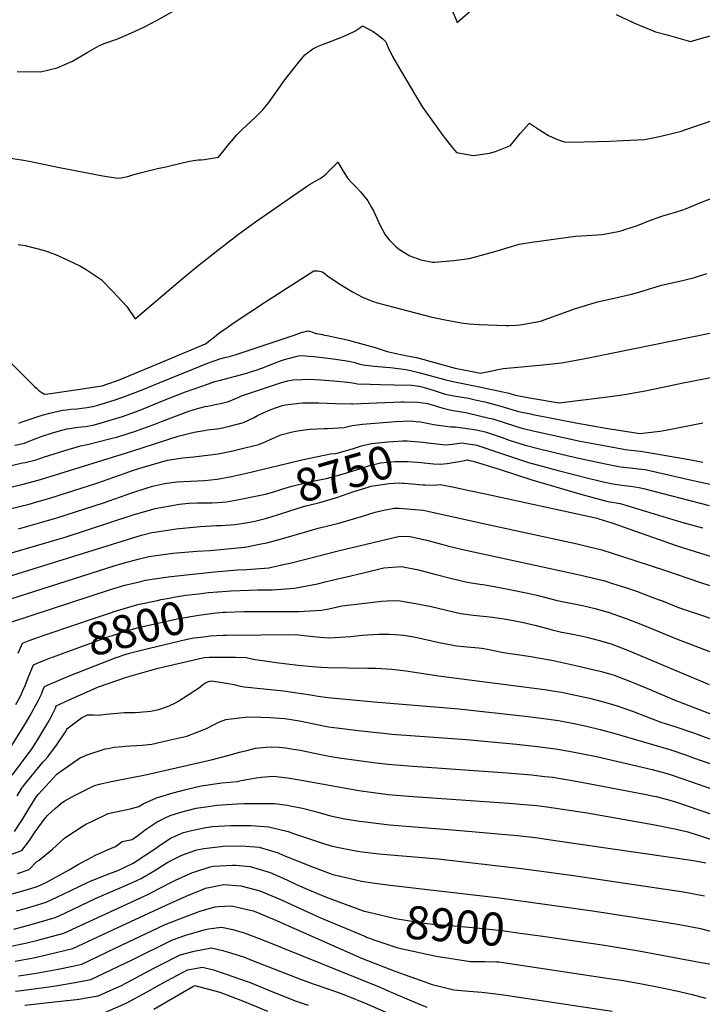
# Model space of a CAD drawing. Units: inches. Extents: x 2614213 to 2619597, y 1470837 to 1475375.
# Drawn here: x 2617078 to 2617674, y 1471542 to 1472401 of the extents above; entities that cross this region are included whole.
import ezdxf
from ezdxf.enums import TextEntityAlignment as Align

# ---------------------------------------------------------------- set-up
doc = ezdxf.new("R2010")
doc.units = ezdxf.units.IN
doc.header["$MEASUREMENT"] = 0
doc.layers.add('tile_2911_02_contour_10ft', color=27, linetype='Continuous')
doc.styles.add('Arial', font='arial.ttf')

msp = doc.modelspace()

# ---------------------------------------------------------------- linework, layer by layer
at = {"layer": 'tile_2911_02_contour_10ft'}
for points, elevation in [([(2617076.14, 1472356.19), (2617096.55, 1472355.77), (2617110.93, 1472359.12), (2617124.41, 1472365.18), (2617137.07, 1472372.71), (2617147.46, 1472378.47), (2617150.15, 1472379.75), (2617152.18, 1472380.59), (2617162.99, 1472384.39), (2617175.41, 1472389.5), (2617187.35, 1472395.19), (2617198.44, 1472401.01), (2617249.85, 1472429.95)], 8650), ([(2617455.67, 1472409.37), (2617459.26, 1472401.06), (2617460.2, 1472398.92), (2617480.95, 1472416.79)], 8650), ([(2617599.01, 1472405.77), (2617614.22, 1472398.41), (2617631.17, 1472391.58), (2617633.25, 1472390.83), (2617643.37, 1472387.93), (2617663.74, 1472382.29), (2617673.67, 1472385.18), (2617691.62, 1472390.11)], 8650), ([(2617064.83, 1472281.34), (2617080.03, 1472278.87), (2617086.69, 1472277.7), (2617113.13, 1472272.23), (2617150.86, 1472265.09), (2617163.96, 1472262.97), (2617167.11, 1472263.32), (2617169.6, 1472263.75), (2617172.71, 1472264.52), (2617176.94, 1472265.8), (2617183.51, 1472267.64), (2617198.64, 1472271.25), (2617205.82, 1472272.95), (2617221.27, 1472276.58), (2617226.68, 1472277.75), (2617229.89, 1472278.34), (2617234.18, 1472278.83), (2617236.74, 1472279.06), (2617239.21, 1472279.37), (2617251.93, 1472281.21), (2617256.59, 1472287.04), (2617259.78, 1472291.12), (2617263.22, 1472295.33), (2617267.92, 1472300.82), (2617272.52, 1472305.32), (2617284.16, 1472316.18), (2617290.33, 1472322.32), (2617293.18, 1472325.75), (2617295.81, 1472328.93), (2617300.83, 1472335.98), (2617303.69, 1472340.17), (2617308.94, 1472347.52), (2617313.06, 1472352.81), (2617322.05, 1472364.35), (2617327.17, 1472370.47), (2617330.61, 1472373.36), (2617334.29, 1472375.75), (2617338.26, 1472377.78), (2617342.63, 1472379.62), (2617347.22, 1472381.32), (2617360.11, 1472386.34), (2617363.35, 1472387.78), (2617369.77, 1472390.77), (2617370.77, 1472391.31), (2617371.74, 1472391.89), (2617376.13, 1472394.86), (2617377.56, 1472395.79), (2617382.52, 1472393.37), (2617386.28, 1472391.32), (2617386.96, 1472390.91), (2617390.12, 1472388.78), (2617392.73, 1472386.75), (2617395.31, 1472384.62), (2617397.81, 1472381.84), (2617400.59, 1472375.47), (2617401.55, 1472373.38), (2617403.82, 1472369.03), (2617406.98, 1472363.59), (2617423.87, 1472335.15), (2617429.96, 1472324.99), (2617434.33, 1472318.69), (2617439.47, 1472311.48), (2617447.08, 1472300.99), (2617448.64, 1472298.94), (2617455.28, 1472290.57), (2617459.64, 1472285.35), (2617474.47, 1472282.67), (2617488.52, 1472284.89), (2617493.6, 1472286.26), (2617506.65, 1472291.34), (2617515.17, 1472302.04), (2617523.18, 1472311.09), (2617531.92, 1472305.13), (2617539.77, 1472300.32), (2617546.42, 1472297.23), (2617551, 1472295.49), (2617554.62, 1472294.24), (2617570.66, 1472294.61), (2617593.36, 1472295.29), (2617605.33, 1472295.8), (2617623.65, 1472296.8), (2617636.65, 1472299.18), (2617649.85, 1472302.38), (2617654.84, 1472303.71), (2617667.25, 1472307.99), (2617687.09, 1472314.77)], 8660), ([(2617076.98, 1472204.95), (2617083.02, 1472204.05), (2617099.83, 1472199.89), (2617109.71, 1472196.21), (2617119.15, 1472192.05), (2617131.36, 1472186.01), (2617137.14, 1472182.5), (2617149.4, 1472174.55), (2617159.75, 1472164.01), (2617171.79, 1472151.02), (2617179.25, 1472140.15), (2617218.28, 1472173.67), (2617233.41, 1472186.05), (2617251.27, 1472200.07), (2617269.35, 1472213.93), (2617284.09, 1472224.87), (2617328.62, 1472255.59), (2617331.28, 1472257.35), (2617333.76, 1472258.91), (2617334.19, 1472259.16), (2617337.43, 1472260.96), (2617339.31, 1472261.96), (2617341.08, 1472263.04), (2617343.78, 1472264.91), (2617345.74, 1472266.78), (2617353.96, 1472274.99), (2617355.88, 1472276.89), (2617360.68, 1472269.09), (2617364.27, 1472263.47), (2617364.98, 1472262.48), (2617367.68, 1472259.48), (2617372.49, 1472254.5), (2617375.72, 1472250.97), (2617377.34, 1472249.14), (2617382.09, 1472243.3), (2617385.44, 1472237.44), (2617387.12, 1472234.32), (2617391.45, 1472224.82), (2617392.8, 1472222.18), (2617397.37, 1472213.41), (2617400.83, 1472209.08), (2617407.06, 1472203.14), (2617409.87, 1472200.55), (2617418.73, 1472195.22), (2617428.54, 1472191.73), (2617438.51, 1472189.65), (2617440.34, 1472189.65), (2617457.16, 1472190.94), (2617470.78, 1472192.95), (2617476.12, 1472194.17), (2617495.16, 1472199.39), (2617514.24, 1472205.44), (2617525.3, 1472207.15), (2617563.36, 1472212.4), (2617573.44, 1472212.8), (2617586.86, 1472213.81), (2617600.58, 1472216.53), (2617604.22, 1472217.29), (2617606.5, 1472217.99), (2617617.6, 1472221.66), (2617627.34, 1472225.75), (2617638.81, 1472229.84), (2617644.67, 1472231.51), (2617650.77, 1472233.37), (2617658.12, 1472235.69), (2617662.38, 1472237.46), (2617671.85, 1472241.41), (2617682.83, 1472245.55)], 8670), ([(2617069.3, 1472102.79), (2617091.35, 1472080.97), (2617092.89, 1472079.54), (2617094.65, 1472077.96), (2617096.08, 1472076.71), (2617097, 1472076.07), (2617100.04, 1472074.39), (2617102.9, 1472074.76), (2617105.12, 1472075.07), (2617130.98, 1472078.73), (2617144.16, 1472080.73), (2617150.36, 1472081.68), (2617154.23, 1472083.01), (2617164.55, 1472086.58), (2617207.92, 1472104.61), (2617224.37, 1472111.53), (2617240.41, 1472118.32), (2617244.46, 1472121.52), (2617248.25, 1472124.54), (2617251.77, 1472127.2), (2617255.12, 1472129.72), (2617258.98, 1472132.43), (2617264.65, 1472136.26), (2617292.96, 1472154.96), (2617335.04, 1472182.06), (2617335.93, 1472182.16), (2617338.56, 1472182.02), (2617342.58, 1472181.25), (2617344.99, 1472179.31), (2617347.06, 1472177.65), (2617357, 1472170.98), (2617368.7, 1472163.71), (2617377.42, 1472159.03), (2617382.99, 1472156.74), (2617389.48, 1472154.51), (2617404.9, 1472150.28), (2617437.32, 1472141.77), (2617449.76, 1472139.15), (2617463.7, 1472136.59), (2617470.55, 1472135.84), (2617479.46, 1472135.21), (2617503, 1472134.21), (2617505.33, 1472134.19), (2617511.46, 1472134.54), (2617515.29, 1472134.96), (2617525.12, 1472136.71), (2617532.83, 1472138.1), (2617556.99, 1472146.7), (2617562.53, 1472148.81), (2617582.66, 1472154.85), (2617597.31, 1472158.11), (2617612.36, 1472161.72), (2617618.7, 1472163.55), (2617638.64, 1472169.55), (2617653.16, 1472172.85), (2617666.44, 1472176.07), (2617678.18, 1472179.74)], 8680), ([(2617077.53, 1472049.04), (2617080.34, 1472050.09), (2617092.81, 1472054.4), (2617097.81, 1472056.07), (2617104.73, 1472057.88), (2617108.07, 1472058.7), (2617111.83, 1472059.53), (2617115.77, 1472060.28), (2617119.27, 1472060.74), (2617122.91, 1472061.14), (2617128.3, 1472061.57), (2617137.02, 1472062.64), (2617142.06, 1472063.7), (2617146.44, 1472064.64), (2617160.89, 1472069.18), (2617168.34, 1472071.75), (2617185.11, 1472078.18), (2617200.09, 1472084.38), (2617243.16, 1472101.64), (2617246.17, 1472102.84), (2617248.04, 1472103.56), (2617248.79, 1472103.82), (2617252.97, 1472105.14), (2617257.41, 1472106.37), (2617262.24, 1472107.65), (2617266.46, 1472108.83), (2617268.03, 1472109.32), (2617317.79, 1472125.77), (2617324.98, 1472128.38), (2617328.98, 1472129.49), (2617329.14, 1472129.53), (2617329.3, 1472129.56), (2617331.41, 1472129.43), (2617333.36, 1472128.77), (2617336.88, 1472127.44), (2617337.64, 1472127.25), (2617342.25, 1472126.36), (2617344.34, 1472126.03), (2617346.73, 1472125.61), (2617364.18, 1472121.73), (2617366.33, 1472121.19), (2617367.45, 1472120.89)], 8690), ([(2617399.31, 1472111.67), (2617400.37, 1472111.35), (2617402.9, 1472110.74), (2617406.81, 1472109.83), (2617412.41, 1472108.75), (2617416.58, 1472107.94), (2617424.58, 1472106.46), (2617442.68, 1472101.51), (2617455.16, 1472097.86), (2617458.31, 1472097.16), (2617480.47, 1472092.75), (2617487.81, 1472094.3), (2617495.95, 1472095.92), (2617500.33, 1472096.78), (2617510.04, 1472097.53), (2617532.01, 1472099.81), (2617551.34, 1472101.84), (2617568.74, 1472104.98), (2617579.08, 1472107.08), (2617682.05, 1472127.81)], 8690), ([(2617367.45, 1472120.89), (2617372.63, 1472119.51), (2617388.67, 1472114.99), (2617396.45, 1472112.55), (2617399.31, 1472111.67)], 8690), ([(2617073.96, 1472029.82), (2617082.57, 1472031.59), (2617086.59, 1472033.3), (2617089.61, 1472034.57), (2617094.01, 1472036.25), (2617097.12, 1472037.39), (2617106.16, 1472040.41), (2617113.14, 1472042.42), (2617119.32, 1472044.05), (2617122.17, 1472044.53), (2617128.94, 1472045.52), (2617135.66, 1472046.27), (2617142.47, 1472047.41), (2617151.59, 1472049.79), (2617163.13, 1472053.31), (2617168.14, 1472054.94), (2617182.73, 1472060.25), (2617203.1, 1472068.48), (2617223.18, 1472076.4), (2617243.01, 1472083.47), (2617246.84, 1472084.74), (2617249.79, 1472085.71), (2617252.31, 1472086.44), (2617276.43, 1472092.83), (2617280.71, 1472094.11), (2617283.94, 1472095.15), (2617289.54, 1472097.17), (2617300.7, 1472101.44), (2617306.79, 1472103.7), (2617309.5, 1472104.59), (2617318.05, 1472107.04), (2617322.96, 1472108.07), (2617327.94, 1472107.92), (2617330.61, 1472107.67)], 8700), ([(2617330.61, 1472107.67), (2617335.29, 1472107.23), (2617347.32, 1472105.81), (2617351.98, 1472105.15), (2617365.66, 1472103.16), (2617370.93, 1472101.92), (2617375.32, 1472100.69), (2617377.99, 1472100.02), (2617387.71, 1472098.87), (2617394.79, 1472098.14), (2617397.5, 1472097.95), (2617401.98, 1472097.58), (2617415.37, 1472095.8), (2617418.21, 1472095.29), (2617426.66, 1472093.26), (2617450.33, 1472086.86), (2617454.05, 1472085.95), (2617457.77, 1472085.11), (2617462.13, 1472084.25)], 8700), ([(2617657.49, 1472084.21), (2617663.56, 1472085.5), (2617678.27, 1472088.38), (2617698.15, 1472091.74), (2617714.77, 1472094.31), (2617809.6, 1472108.37), (2617809.84, 1472108.39)], 8700), ([(2617067.39, 1472011.22), (2617080.82, 1472014.3), (2617083.13, 1472014.85), (2617092.65, 1472017.15), (2617099.15, 1472019.32), (2617121.46, 1472026.22), (2617124.66, 1472027.17), (2617131.28, 1472029.14), (2617138.62, 1472030.73), (2617156.78, 1472035.27), (2617163.89, 1472037.15), (2617180.27, 1472042.46), (2617196.24, 1472048.19), (2617201.99, 1472050.46), (2617226.03, 1472059.6), (2617233.43, 1472061.93), (2617240.2, 1472063.64), (2617242.5, 1472063.98), (2617250.33, 1472065.54), (2617253.69, 1472066.34), (2617260.56, 1472068.11), (2617267.69, 1472070.95), (2617269.61, 1472071.73), (2617271.99, 1472072.92), (2617306.79, 1472084.51), (2617312.25, 1472085.89), (2617316.72, 1472086.91), (2617324.83, 1472087.2), (2617331.22, 1472087.34), (2617341.16, 1472086.88), (2617352.59, 1472086.04), (2617364.47, 1472084.88), (2617367.13, 1472084.56), (2617370.45, 1472083.97), (2617373.16, 1472083.44), (2617384.22, 1472083.06), (2617393.09, 1472082.84), (2617404.85, 1472082.67), (2617420.26, 1472082.28), (2617427.03, 1472081.3), (2617429.29, 1472080.76), (2617435.56, 1472079.12), (2617440.84, 1472077.2), (2617447.06, 1472075.2), (2617449.78, 1472074.52), (2617457.23, 1472072.97), (2617470.09, 1472070.76), (2617475.97, 1472069.47), (2617484.19, 1472067.63), (2617498.28, 1472063.81), (2617513.81, 1472059.3), (2617524.26, 1472057.13)], 8710), ([(2617462.13, 1472084.25), (2617478.24, 1472081.11), (2617499.97, 1472076.51), (2617505.33, 1472075.21), (2617511.04, 1472073.59), (2617523.28, 1472071.32), (2617549.15, 1472066.89), (2617593.57, 1472072.22), (2617606.32, 1472074.01), (2617619.41, 1472076.35), (2617622.73, 1472076.97), (2617634.11, 1472079.24), (2617657.49, 1472084.21)], 8700), ([(2617067.89, 1471992.52), (2617080.25, 1471995.62), (2617094.46, 1471999.37), (2617104.84, 1472002.43), (2617176.18, 1472024.52), (2617216.53, 1472037.85), (2617230.55, 1472041.16), (2617239.21, 1472042.8), (2617242.25, 1472043.18), (2617250.34, 1472044.1), (2617252.65, 1472044.44), (2617261.38, 1472046.54), (2617273.6, 1472049.61), (2617282.36, 1472053.65), (2617285.78, 1472055.61), (2617290.84, 1472058.09), (2617294.9, 1472059.97), (2617299.85, 1472061.77), (2617307.82, 1472064.42), (2617310.27, 1472065.07), (2617322.13, 1472066.54), (2617325.15, 1472066.76), (2617337.51, 1472066.9), (2617339.56, 1472066.85), (2617354.11, 1472066.3), (2617367.96, 1472065.8), (2617369.2, 1472065.94), (2617411.47, 1472067.64), (2617413.53, 1472067.71), (2617425.69, 1472067.41), (2617434.14, 1472066.36), (2617440.45, 1472064.52), (2617443.75, 1472063.43), (2617446.66, 1472062.53), (2617452.73, 1472060.9), (2617456.66, 1472060.11), (2617467.66, 1472058.31), (2617470.18, 1472057.89), (2617488.16, 1472053.55), (2617491.43, 1472052.74), (2617502.82, 1472048.95), (2617516.66, 1472044.66), (2617529.01, 1472041.86), (2617567.55, 1472033.43), (2617586.66, 1472029.9)], 8720), ([(2617524.26, 1472057.13), (2617526.12, 1472056.75), (2617538.4, 1472054.28), (2617563.64, 1472049.39), (2617589.99, 1472044.81), (2617603.14, 1472042.62), (2617619.66, 1472040.02), (2617624.52, 1472040.56), (2617637.44, 1472042.22), (2617643.7, 1472043.21), (2617674.51, 1472049.25)], 8710), ([(2617045.39, 1471968.57), (2617086.46, 1471978.49), (2617093.14, 1471980.31), (2617104.48, 1471983.64), (2617145.53, 1471996.7), (2617170.33, 1472005.46), (2617177.57, 1472007.96), (2617185.25, 1472010.28), (2617207.26, 1472016.64), (2617220.83, 1472018.9), (2617230.4, 1472019.6), (2617251.6, 1472022.18), (2617264.41, 1472024.97), (2617274.86, 1472027.41), (2617287.13, 1472030.41), (2617290.66, 1472032.01), (2617306.12, 1472038.74), (2617316.38, 1472041.44), (2617319.05, 1472041.99), (2617329.27, 1472043.59), (2617332.18, 1472043.8), (2617343.86, 1472044.52), (2617346.77, 1472044.52), (2617361.41, 1472045.39), (2617368.48, 1472046.95), (2617377.47, 1472048.24), (2617406.47, 1472050.6), (2617419.45, 1472051.03), (2617424.34, 1472050.61), (2617428.24, 1472050.16), (2617436.78, 1472048.59), (2617439.54, 1472047.97), (2617450.28, 1472046.37), (2617454.61, 1472045.85), (2617458.66, 1472045.97), (2617468.99, 1472044.44), (2617476.85, 1472043.15), (2617484.46, 1472041.45), (2617499.46, 1472036.45), (2617505.66, 1472034.29), (2617519.54, 1472029.85), (2617531.94, 1472026.8), (2617557.38, 1472020.61), (2617571.51, 1472017.27), (2617598.09, 1472011.74), (2617602.64, 1472010.92), (2617611.12, 1472010.04), (2617618.2, 1472009.32), (2617624.1, 1472008.56), (2617628.13, 1472007.79), (2617644.73, 1472004.07), (2617647.35, 1472003.41)], 8730), ([(2617312.78, 1472014.17), (2617324.63, 1472017.04), (2617337.04, 1472019.71), (2617349.65, 1472022.15), (2617354.12, 1472022.7), (2617368.66, 1472026.59), (2617376.71, 1472029.35), (2617385.41, 1472031.26), (2617399.77, 1472032.74), (2617412.86, 1472033.76), (2617416.44, 1472033.61), (2617430.59, 1472032.37), (2617434.19, 1472031.98)], 8740), ([(2617434.19, 1472031.98), (2617434.62, 1472031.93), (2617450.28, 1472030.28), (2617456.17, 1472030.75), (2617462.13, 1472031.48), (2617464.24, 1472031.91), (2617469.43, 1472031.14), (2617473.75, 1472030.44), (2617477.23, 1472029.76), (2617480.74, 1472028.65), (2617494.63, 1472024.1), (2617508.57, 1472019.35), (2617522.45, 1472014.86), (2617548.45, 1472007.79), (2617575.57, 1472000.69), (2617588.95, 1471997.58), (2617596.11, 1471996.07), (2617603.77, 1471995), (2617606.26, 1471994.78), (2617611.51, 1471994.11), (2617615.19, 1471993.46), (2617619.04, 1471992.77), (2617624.03, 1471991.76), (2617680.06, 1471977.23)], 8740), ([(2617586.66, 1472029.9), (2617607.19, 1472026.1), (2617609.19, 1472025.79), (2617612.11, 1472025.46), (2617616.93, 1472024.93), (2617620.16, 1472024.63), (2617630.54, 1472022.82), (2617665.86, 1472016.65), (2617674.49, 1472014.92)], 8720), ([(2617077.32, 1471956.84), (2617097.54, 1471962.5), (2617110.7, 1471966.39), (2617151.38, 1471979.65), (2617176.22, 1471988.33), (2617188.73, 1471992.38), (2617194.12, 1471993.94), (2617199.37, 1471995.34), (2617204.65, 1471996.3), (2617215.51, 1471997.89), (2617227.52, 1471998.55), (2617239.68, 1471999.11), (2617250.74, 1472000.25), (2617263.21, 1472002.53), (2617276.16, 1472005.27), (2617312.78, 1472014.17)], 8740), ([(2617286.96, 1471985.86), (2617292.89, 1471987.19), (2617298.17, 1471988.68), (2617307.26, 1471991.31), (2617315.76, 1471994.05), (2617327.84, 1471997.1), (2617334.3, 1471998.51), (2617347.17, 1472001.06), (2617361.72, 1472004.99), (2617376.18, 1472009.5), (2617384.64, 1472012.38), (2617391.17, 1472013.92), (2617393.32, 1472014.34), (2617405.94, 1472015.6), (2617409.92, 1472015.71), (2617416.89, 1472015.59), (2617425.14, 1472015.13), (2617428.63, 1472014.83), (2617439.52, 1472013.69)], 8750), ([(2617439.52, 1472013.69), (2617439.9, 1472013.65), (2617445.54, 1472013.25), (2617451.5, 1472013.98), (2617463.53, 1472015.84), (2617468.98, 1472017.03), (2617469.87, 1472016.85), (2617474.12, 1472015.92), (2617497.67, 1472008.47), (2617525.42, 1471999.56), (2617566.1, 1471987.55), (2617579.73, 1471983.75), (2617589.62, 1471981.3), (2617593.14, 1471980.48), (2617597.08, 1471979.79), (2617602.35, 1471978.86), (2617624.62, 1471972.34), (2617639.82, 1471967.48), (2617657.26, 1471962.27), (2617674.41, 1471957.67)], 8750), ([(2617292.77, 1471965.92), (2617295.53, 1471966.63), (2617297.84, 1471967.28), (2617327, 1471976.55), (2617330.55, 1471977.55), (2617340.36, 1471979.85), (2617355.06, 1471984.23), (2617370.02, 1471989.44), (2617382.37, 1471993.32), (2617384.77, 1471993.98), (2617388.94, 1471994.75), (2617400.73, 1471996.52), (2617409.47, 1471996.88), (2617412.41, 1471996.72), (2617413.53, 1471996.64)], 8760), ([(2617413.53, 1471996.64), (2617420.85, 1471996.09), (2617430.06, 1471995.24), (2617432.35, 1471995.12), (2617440.4, 1471994.82), (2617445.4, 1471995.51), (2617454.72, 1471993.65), (2617462.72, 1471992.03), (2617470.72, 1471990.4), (2617483.32, 1471987.7), (2617582.32, 1471966.04), (2617583.85, 1471965.66), (2617595.16, 1471962.04), (2617651.39, 1471942.29), (2617668.74, 1471936.83), (2617682.09, 1471932.71)], 8760), ([(2617647.35, 1472003.41), (2617652.3, 1472002.14), (2617668.85, 1471998.29), (2617685.1, 1471995)], 8730), ([(2617046.93, 1471929.01), (2617117.93, 1471949.58), (2617178.2, 1471969.23), (2617187.42, 1471972.09), (2617196.6, 1471974.7), (2617217.71, 1471978.33), (2617225.96, 1471979.15), (2617233.53, 1471979.47), (2617238.36, 1471979.51), (2617246.23, 1471979.49), (2617250.96, 1471979.7), (2617258.61, 1471980.31), (2617271.38, 1471982.6), (2617284.03, 1471985.21), (2617286.96, 1471985.86)], 8750), ([(2617063.21, 1471893.41), (2617147.17, 1471920.13), (2617160.81, 1471924.45), (2617168.73, 1471926.77), (2617181.8, 1471930.37), (2617190.93, 1471932.61), (2617211.96, 1471935.62), (2617232.82, 1471937.32), (2617244.36, 1471938.03), (2617253.64, 1471938.8), (2617274.21, 1471940.75), (2617274.71, 1471940.83), (2617290.63, 1471943.87), (2617293.92, 1471944.6), (2617306.75, 1471948.09), (2617330.87, 1471955.1), (2617338.89, 1471957.26), (2617356.95, 1471961.65), (2617376.52, 1471967.47), (2617388.68, 1471971.36), (2617396.22, 1471973.24), (2617405.17, 1471974.96), (2617409.4, 1471974.77), (2617430.6, 1471973), (2617485.69, 1471961), (2617564.79, 1471943.6), (2617575.38, 1471941.16), (2617586.51, 1471938.39), (2617604.33, 1471932.7), (2617641.25, 1471920.68), (2617673.51, 1471909.71), (2617691.84, 1471903.89)], 8770), ([(2617055.07, 1471911.21), (2617167.67, 1471946.12), (2617184.6, 1471951.16), (2617193.76, 1471953.64), (2617198.11, 1471954.33), (2617214.83, 1471956.91), (2617235.7, 1471958.75), (2617249.99, 1471959.83), (2617253.97, 1471959.86), (2617266.41, 1471960.54), (2617279.24, 1471962.69), (2617283.63, 1471963.56), (2617292.77, 1471965.92)], 8760), ([(2617071.35, 1471875.61), (2617157.65, 1471903.76), (2617169.95, 1471907.52), (2617184.01, 1471910.97), (2617188.16, 1471911.97), (2617207.81, 1471914.77), (2617229.13, 1471917.22), (2617248.76, 1471919.14), (2617268.36, 1471921), (2617276.58, 1471921.3), (2617295.89, 1471922.91), (2617309.63, 1471925.89), (2617315.53, 1471927.22), (2617357.34, 1471938.01), (2617410.22, 1471950.46), (2617419.09, 1471950.11), (2617433.53, 1471946.95), (2617447.68, 1471943.23), (2617451.74, 1471942.09), (2617467.71, 1471938.18), (2617566.91, 1471916.68), (2617578.02, 1471914.17), (2617589.16, 1471911.3), (2617595.66, 1471909.23), (2617606.97, 1471905.59), (2617616.68, 1471902.39), (2617623.51, 1471899.87), (2617635.7, 1471895.26), (2617638.49, 1471894.11), (2617649.81, 1471889.67), (2617653.47, 1471888.25), (2617671.77, 1471881.9), (2617706.66, 1471870.08)], 8780), ([(2617251.07, 1471901.92), (2617251.55, 1471901.96), (2617262.56, 1471902.76), (2617286.15, 1471903.47), (2617298.57, 1471903.62), (2617318.27, 1471904.91), (2617338.25, 1471908.94), (2617344.96, 1471910.54), (2617358.2, 1471913.7), (2617362.27, 1471914.7), (2617379.6, 1471918.79), (2617396.08, 1471922.64), (2617411.58, 1471924.02), (2617426.45, 1471920.96), (2617441.8, 1471916.84), (2617455.42, 1471913.51), (2617468.81, 1471910.35), (2617479.99, 1471908.62), (2617484.54, 1471908.05), (2617503.09, 1471904.48), (2617521.84, 1471900.55), (2617529.82, 1471898.81), (2617536.25, 1471897.14), (2617547.38, 1471894.32), (2617569.54, 1471889.81), (2617576.73, 1471888.13), (2617580.65, 1471887.15), (2617591.57, 1471884.08), (2617591.82, 1471884.01), (2617591.94, 1471883.97), (2617606.85, 1471878.76), (2617611.32, 1471877.11), (2617621.82, 1471872.92), (2617651.74, 1471860.71), (2617700.93, 1471842.01)], 8790), ([(2617101.41, 1471864.53), (2617146.35, 1471879.81), (2617158.38, 1471883.85), (2617160.8, 1471884.66), (2617170.6, 1471887.67), (2617181.5, 1471890.63), (2617198.63, 1471894.39), (2617201.81, 1471895.03), (2617208.73, 1471896.38), (2617214.28, 1471897.47), (2617223.28, 1471898.81), (2617234.32, 1471900.18), (2617243.07, 1471901.26), (2617251.07, 1471901.92)], 8790), ([(2617255.8, 1471883.97), (2617256.22, 1471884.01), (2617258.64, 1471884.11), (2617273.97, 1471884.59), (2617300.81, 1471884.67), (2617321.98, 1471884.79), (2617341.87, 1471885.92), (2617348.02, 1471887.01), (2617359.43, 1471889.74), (2617379.48, 1471891.97), (2617394.08, 1471893.53), (2617399.1, 1471893.82), (2617408.79, 1471894.14), (2617423.72, 1471891.76), (2617437.49, 1471888.99), (2617463.17, 1471882.89), (2617474.43, 1471881.55), (2617491.4, 1471879.7), (2617496.96, 1471878.94), (2617501.12, 1471878.36), (2617512.21, 1471876.27), (2617516.65, 1471875.36), (2617527.9, 1471872.77), (2617538.91, 1471869.83), (2617543.16, 1471868.73), (2617550.04, 1471867.02), (2617561.11, 1471864.83), (2617572.2, 1471862.43), (2617574.61, 1471861.84), (2617583.34, 1471859.63), (2617594.51, 1471856.38), (2617608.73, 1471850.93), (2617680.07, 1471820.96)], 8800), ([(2617106.63, 1471844.72), (2617107.74, 1471845.15), (2617114.9, 1471847.83), (2617156.99, 1471863.06), (2617159.21, 1471863.83), (2617169.82, 1471867.2), (2617172.52, 1471868.04), (2617182.03, 1471870.55), (2617215.83, 1471878.37), (2617234.63, 1471881.54), (2617236.62, 1471881.82), (2617247.42, 1471883.16), (2617255.8, 1471883.97)], 8800), ([(2617076.99, 1471848.14), (2617080.68, 1471856.97), (2617086.59, 1471859.45), (2617094.79, 1471862.28), (2617101.41, 1471864.53)], 8790), ([(2617144.04, 1471837.25), (2617162.61, 1471844.46), (2617165.47, 1471845.46), (2617168.3, 1471846.44), (2617174.08, 1471848.21), (2617181.22, 1471850.12), (2617191.72, 1471852.74), (2617224.52, 1471860.52), (2617230.44, 1471861.65), (2617233.4, 1471862.02), (2617241.22, 1471862.89)], 8810), ([(2617241.22, 1471862.89), (2617244.55, 1471863.27), (2617255.84, 1471863.88), (2617258.97, 1471864.04), (2617318.87, 1471864.46), (2617321.25, 1471864.23), (2617334.72, 1471862.87), (2617340.21, 1471862.31), (2617348.2, 1471861.56), (2617362.72, 1471862.44), (2617367.23, 1471862.88), (2617377.26, 1471863.91), (2617381.83, 1471864.31), (2617391.79, 1471864.88), (2617400.94, 1471864.88), (2617406.04, 1471864.66), (2617413.24, 1471863.85), (2617418.72, 1471863.15), (2617420.87, 1471862.76), (2617431.67, 1471860.64), (2617437.99, 1471859.09), (2617444.53, 1471857.68), (2617455.09, 1471855.42), (2617457.44, 1471855.01), (2617460.01, 1471854.72), (2617468.73, 1471853.81), (2617479.16, 1471852.85), (2617481.33, 1471852.63), (2617486.71, 1471851.66), (2617492.23, 1471850.64), (2617500.56, 1471848.9), (2617504.5, 1471848.19), (2617510.75, 1471847.3), (2617516.84, 1471846.44), (2617526.3, 1471845.06), (2617529.16, 1471844.55), (2617542.93, 1471842.02), (2617563.77, 1471837.59), (2617574.88, 1471835.01), (2617586.01, 1471832.21), (2617597.18, 1471829), (2617611.39, 1471823.59), (2617625.65, 1471817.66), (2617649.52, 1471807.56), (2617686.38, 1471793.22)], 8810), ([(2617071.82, 1471741.8), (2617087.66, 1471763.03), (2617089.17, 1471765.15), (2617094.06, 1471772.85), (2617102.83, 1471787.41), (2617105.86, 1471792.75), (2617109.68, 1471800.33), (2617110.19, 1471802.26), (2617121.62, 1471807.45), (2617144.59, 1471817.75), (2617147.03, 1471818.82), (2617171.54, 1471827.19), (2617179.73, 1471829.66), (2617187.92, 1471832.09), (2617191.87, 1471833.26), (2617199.12, 1471835.04), (2617238.02, 1471844.17), (2617240.02, 1471844.58), (2617243.68, 1471844.68), (2617253.42, 1471844.89), (2617266.81, 1471844.75), (2617275.91, 1471844.53), (2617283.68, 1471842.85), (2617288.18, 1471842.04), (2617294.25, 1471841.25), (2617302.11, 1471840.27), (2617321.36, 1471837.9), (2617333.76, 1471836.77), (2617341.37, 1471836.12), (2617347.24, 1471835.65), (2617382.25, 1471835.27), (2617389.39, 1471835.06), (2617403.2, 1471834.3), (2617415.56, 1471832.78), (2617443.91, 1471828.43), (2617538.84, 1471816.19), (2617543.34, 1471815.48), (2617551.14, 1471814.19), (2617563.47, 1471811.73), (2617575.77, 1471808.98), (2617588.02, 1471805.78), (2617599.79, 1471802.29), (2617613.3, 1471797.51), (2617629, 1471791.43), (2617638.07, 1471788.11), (2617651.13, 1471784.05), (2617667.34, 1471778.44), (2617689.09, 1471770.29)], 8820), ([(2617074.95, 1471803.49), (2617079.22, 1471811.32), (2617081.15, 1471815.69), (2617082.96, 1471819.95), (2617086.7, 1471829.17), (2617090.34, 1471838.09), (2617095.7, 1471840.34), (2617099.33, 1471841.83), (2617106.63, 1471844.72)], 8800), ([(2617063.76, 1471755.45), (2617084.29, 1471788.43), (2617087.4, 1471793.76), (2617094.82, 1471807.15), (2617097.21, 1471812.61), (2617098.64, 1471815.91), (2617100.01, 1471819.21), (2617105.28, 1471821.63), (2617110.6, 1471823.96), (2617120.97, 1471828.3), (2617144.04, 1471837.25)], 8810), ([(2617076.09, 1471723.74), (2617080.17, 1471730.55), (2617082, 1471732.79), (2617098.58, 1471752.98), (2617100.68, 1471755.29), (2617102.76, 1471757.91), (2617110.49, 1471767.92), (2617118.85, 1471780.6), (2617119.1, 1471781.01), (2617119.35, 1471781.45), (2617119.55, 1471782.3), (2617132.37, 1471791.8), (2617137.46, 1471794.38), (2617139.93, 1471794.55), (2617142.66, 1471794.4), (2617147.24, 1471794.29), (2617153.43, 1471795.01), (2617163.76, 1471795.9), (2617169.6, 1471796.41), (2617172.8, 1471796.49), (2617176.82, 1471796.48), (2617179.14, 1471796.54), (2617182.8, 1471796.69), (2617185.7, 1471796.99), (2617189.7, 1471797.41), (2617192.43, 1471797.74), (2617199.82, 1471799.11), (2617200.72, 1471799.32), (2617206.48, 1471801.35), (2617209.49, 1471802.46), (2617213.81, 1471804.77), (2617216.35, 1471806.21), (2617234.3, 1471817.7), (2617237.96, 1471820.63), (2617240.52, 1471822.36), (2617243.07, 1471823.5), (2617245.35, 1471824.06), (2617258.68, 1471822.05), (2617265.58, 1471820.84), (2617269.49, 1471819.79), (2617274.21, 1471818.96), (2617308.58, 1471815.28), (2617332.18, 1471812), (2617338.78, 1471810.86), (2617347.22, 1471809.68), (2617387.85, 1471805.89), (2617461.69, 1471799.58), (2617519.44, 1471793.32), (2617535.8, 1471791.33), (2617548.6, 1471789.44), (2617560.95, 1471787.18), (2617573.06, 1471784.55), (2617585.01, 1471781.59), (2617596.93, 1471778.38), (2617646.78, 1471763.87), (2617659.48, 1471759.52), (2617665.7, 1471757.26), (2617697.52, 1471746.1)], 8830), ([(2617073.86, 1471692.69), (2617079.35, 1471700.92), (2617081.18, 1471703.74), (2617084.64, 1471709.42), (2617086.18, 1471712.44), (2617092.84, 1471723.02), (2617094.67, 1471725.08), (2617110.82, 1471742.77), (2617113.9, 1471744.93), (2617131.42, 1471757.12), (2617133.94, 1471758.18), (2617136.46, 1471759.16), (2617141.56, 1471761.07), (2617144.08, 1471761.93), (2617146.76, 1471762.8), (2617152.84, 1471764.66), (2617155.42, 1471765.18), (2617160.86, 1471766.09), (2617168.19, 1471766.77), (2617170.26, 1471766.96), (2617185.3, 1471767.99), (2617193.55, 1471768.8), (2617197.5, 1471769.67), (2617208.54, 1471772.21), (2617224.12, 1471775.96), (2617233.31, 1471779.32), (2617241.96, 1471782.85), (2617247.4, 1471785.63), (2617252.84, 1471788.41), (2617258.19, 1471790.44), (2617270.06, 1471791.93), (2617277.45, 1471792.7), (2617288.68, 1471792.4), (2617296.87, 1471792.07), (2617309.67, 1471791.12), (2617322.49, 1471789.11), (2617329.58, 1471787.73), (2617335.14, 1471786.46), (2617347.79, 1471783.94), (2617374.15, 1471780.78), (2617387.2, 1471779.25), (2617395.82, 1471778.3), (2617402.99, 1471777.63), (2617468.21, 1471772.79), (2617511.95, 1471768.8), (2617527.6, 1471767.15), (2617546.06, 1471764.73), (2617557.99, 1471762.73), (2617581.77, 1471757.97), (2617630.27, 1471746.72), (2617642.39, 1471743.54), (2617646.85, 1471742.17), (2617656.32, 1471738.87)], 8840), ([(2617050.85, 1471665.56), (2617080.18, 1471676.11), (2617086.87, 1471684.6), (2617091.93, 1471692.2), (2617099.71, 1471702.99), (2617102.49, 1471706.46), (2617109.55, 1471712.87), (2617115.44, 1471718.05), (2617117.57, 1471719.23), (2617126.26, 1471724), (2617143.54, 1471732.66), (2617148.03, 1471734), (2617158.04, 1471736.14), (2617188.01, 1471742), (2617245.48, 1471755.17), (2617261.09, 1471759.17), (2617270.21, 1471761.87), (2617276.44, 1471763.37), (2617284.16, 1471765.22), (2617293.5, 1471766.16), (2617298.22, 1471766.59), (2617304.7, 1471766.13), (2617310.56, 1471765.6), (2617317.12, 1471764.58), (2617323.06, 1471763.59), (2617335.71, 1471760.92), (2617345.62, 1471758.89), (2617348.36, 1471758.34), (2617357.31, 1471757.01), (2617374.39, 1471754.54), (2617387.2, 1471752.8), (2617400.01, 1471751.31), (2617417.73, 1471749.99), (2617503.85, 1471743.85), (2617525.02, 1471742.01), (2617536.72, 1471740.73), (2617543.52, 1471739.93), (2617546.86, 1471739.41), (2617555.46, 1471738.02), (2617568.59, 1471735.75), (2617625.22, 1471724.88), (2617631.72, 1471723.52), (2617633.77, 1471723.01), (2617645.73, 1471720.08), (2617649.49, 1471718.9)], 8850), ([(2617076.44, 1471655.98), (2617086.51, 1471659.53), (2617093.28, 1471666.27), (2617095.29, 1471667.68), (2617107.05, 1471677.22), (2617117.81, 1471687.15), (2617133.58, 1471697.56), (2617136.55, 1471699.21), (2617141.76, 1471701.67), (2617155.67, 1471708.19), (2617162.21, 1471709.67), (2617172.24, 1471711.92), (2617175.86, 1471712.79), (2617182.31, 1471714.4), (2617186.04, 1471716.77), (2617197.67, 1471722.03), (2617212.34, 1471726.43), (2617223.33, 1471729.35), (2617236.64, 1471732.39), (2617254.68, 1471735.07), (2617267.99, 1471736.35), (2617271.52, 1471737.23), (2617284.59, 1471739.51), (2617288.97, 1471740.03), (2617299.58, 1471741), (2617311.95, 1471739.48), (2617324.34, 1471737.36), (2617374.39, 1471728.39), (2617387.2, 1471726.52), (2617400.01, 1471724.96), (2617417.73, 1471723.49), (2617505.37, 1471717.33), (2617522.47, 1471715.96), (2617529.59, 1471715.24), (2617538.5, 1471714.24), (2617573.75, 1471708.94), (2617591.81, 1471705.79), (2617632.63, 1471698.37), (2617646.97, 1471695.62), (2617650.26, 1471694.89)], 8860), ([(2617656.32, 1471738.87), (2617724.91, 1471715.01), (2617776.5, 1471696.41), (2617801.44, 1471686.51)], 8840), ([(2617042.75, 1471629.89), (2617087.26, 1471642.51), (2617093.55, 1471644.44), (2617100.73, 1471647.67), (2617121.6, 1471658.99), (2617128.81, 1471663.35), (2617132.61, 1471665.65), (2617144.61, 1471671.91), (2617154.85, 1471676.54), (2617161.84, 1471679.56), (2617167.8, 1471683.73), (2617176.36, 1471685.57), (2617181.3, 1471689.16), (2617187.96, 1471694.04), (2617198.28, 1471700.99), (2617205.37, 1471704.53), (2617209.64, 1471706.61), (2617219.05, 1471709.49), (2617224.37, 1471710.94), (2617232.43, 1471712.84), (2617242.69, 1471714.44), (2617250.47, 1471715.55), (2617268.2, 1471716.8), (2617274.02, 1471716.92), (2617285.73, 1471717.16), (2617300.86, 1471717.09), (2617311.93, 1471715.52), (2617314.35, 1471715.06), (2617325.29, 1471712.93), (2617336.42, 1471710.02), (2617338.57, 1471709.34), (2617349.51, 1471706.18), (2617362.15, 1471703.73), (2617374.79, 1471701.73), (2617377.83, 1471701.32), (2617401.22, 1471698.52), (2617422.79, 1471696.64), (2617459.63, 1471693.9), (2617512.59, 1471688.96), (2617528.65, 1471687.29), (2617547.65, 1471684.55), (2617666.39, 1471667.25), (2617677.12, 1471665.19)], 8870), ([(2617649.49, 1471718.9), (2617650.64, 1471718.54), (2617725.58, 1471692.9), (2617764.97, 1471678.87), (2617782.26, 1471672.36), (2617794.91, 1471667.42)], 8850), ([(2617075.57, 1471623.31), (2617082.1, 1471625.14), (2617090.16, 1471627.53), (2617101.36, 1471630.92), (2617110.8, 1471635.27), (2617122.99, 1471640.96), (2617137.59, 1471648.15), (2617139.99, 1471649.21), (2617153.84, 1471654.84), (2617163.91, 1471658.64), (2617167.88, 1471660.36), (2617170.22, 1471661.5), (2617177.28, 1471665.04), (2617188.48, 1471672.09), (2617196.76, 1471677.74), (2617200.39, 1471680.44), (2617209.55, 1471686.47), (2617214.7, 1471688.94), (2617221.23, 1471691.67), (2617228.29, 1471693.59), (2617239.33, 1471695.72), (2617246.44, 1471696.84), (2617262.5, 1471697.87), (2617267.65, 1471697.91), (2617280.33, 1471697.82), (2617295.72, 1471696.64), (2617312.57, 1471692.63), (2617317.35, 1471690.85), (2617344.47, 1471681.95), (2617350.09, 1471680.12), (2617354.03, 1471679.24), (2617362.74, 1471677.33), (2617373.47, 1471675.41), (2617377.21, 1471674.81), (2617391.8, 1471673.15), (2617443.57, 1471668.63), (2617518.71, 1471660.11), (2617561.79, 1471654.21), (2617657.85, 1471639.84), (2617676.09, 1471636.46)], 8880), ([(2617650.26, 1471694.89), (2617661.56, 1471692.41), (2617702.77, 1471678.77), (2617721.2, 1471672.6), (2617763.64, 1471657.42), (2617788.28, 1471648.05)], 8860), ([(2617073.07, 1471607.36), (2617088.19, 1471611.34), (2617109.17, 1471617.41), (2617113.21, 1471619.3), (2617118.34, 1471621.7), (2617145.16, 1471634.27), (2617174.87, 1471647.08), (2617176.71, 1471647.94), (2617184.36, 1471651.59), (2617195.73, 1471658.31), (2617207.6, 1471665.71), (2617218.72, 1471671.29), (2617222.13, 1471672.68), (2617232.97, 1471676.54), (2617238.95, 1471677.74), (2617253.86, 1471679.63), (2617255.87, 1471679.78), (2617271.94, 1471680.05), (2617287.34, 1471678.9), (2617303.78, 1471674.03), (2617308.94, 1471671.77), (2617335.24, 1471661.28), (2617349.19, 1471655.87), (2617350.63, 1471655.41), (2617351.63, 1471655.16), (2617369.48, 1471650.91), (2617376.75, 1471649.29), (2617388.29, 1471647.55), (2617401.6, 1471645.67), (2617497, 1471634.61), (2617580.29, 1471623.14), (2617630.92, 1471615.25), (2617654.23, 1471611.26), (2617672.48, 1471607.88), (2617684.48, 1471604.68)], 8890), ([(2617069.06, 1471592.1), (2617083.38, 1471595.14), (2617094.15, 1471597.85), (2617116.98, 1471603.9), (2617183.28, 1471634.36), (2617191.45, 1471638.14), (2617199.53, 1471642.64), (2617214.24, 1471650.14), (2617229.14, 1471656.8), (2617231.2, 1471657.52), (2617244.44, 1471661.76), (2617247.56, 1471662.21), (2617264.01, 1471663.27), (2617266.66, 1471663.12), (2617279.41, 1471662.12), (2617296.81, 1471656.77), (2617311.38, 1471650.46), (2617319.31, 1471646.71), (2617327.71, 1471642.77), (2617345.35, 1471635.47), (2617351.28, 1471633.16), (2617379.01, 1471623.11), (2617381.9, 1471622.43)], 8900), ([(2617074.34, 1471579.51), (2617090.47, 1471582.25), (2617102.93, 1471585.07), (2617124.79, 1471590.38), (2617159.52, 1471606.8), (2617206.7, 1471628.59), (2617223.71, 1471636.11), (2617236.56, 1471641.42), (2617240.5, 1471643.01), (2617249.19, 1471644.79), (2617256.5, 1471646.21), (2617271.45, 1471645.27), (2617284.75, 1471641.69), (2617288.04, 1471640.71), (2617305.37, 1471633.5), (2617340.28, 1471617.57), (2617380.08, 1471600.8)], 8910), ([(2617077.15, 1471566.52), (2617081.43, 1471567.1), (2617092.77, 1471568.94), (2617111.81, 1471572.43), (2617124.56, 1471575.12), (2617132.6, 1471576.87), (2617161.75, 1471590.8), (2617205.35, 1471611.35), (2617215.82, 1471615.53), (2617232.74, 1471622.02), (2617235.57, 1471622.91), (2617248.82, 1471626.71), (2617251.47, 1471627.07), (2617263.1, 1471627.6), (2617268.04, 1471626.64), (2617282.21, 1471623.21), (2617284.36, 1471622.43), (2617300.4, 1471615.9), (2617374, 1471583.07), (2617376.77, 1471581.93), (2617406.69, 1471570.42), (2617431.88, 1471561.33), (2617438.35, 1471559.02), (2617449.03, 1471556.4), (2617457.33, 1471554.42), (2617470.31, 1471553.08), (2617481.79, 1471552.38), (2617493.99, 1471551.01), (2617498.58, 1471550.43), (2617595.35, 1471535.68)], 8920), ([(2617381.9, 1471622.43), (2617406.45, 1471616.65), (2617418.88, 1471614.68), (2617431.76, 1471612.67), (2617438.78, 1471611.8), (2617454.11, 1471610.52), (2617476.63, 1471608.63), (2617499.2, 1471606.2), (2617515.14, 1471603.95), (2617534.9, 1471601.1)], 8900), ([(2617074.58, 1471553.26), (2617079.91, 1471553.81), (2617103.73, 1471556.85), (2617111.27, 1471558.07), (2617126.82, 1471560.79), (2617140.4, 1471563.36), (2617176.43, 1471580.59), (2617211.81, 1471598.14), (2617223.26, 1471601.95), (2617239.42, 1471606.81), (2617243.12, 1471607.48), (2617254.38, 1471609.14), (2617264.23, 1471607.02), (2617274.19, 1471604.06), (2617289.62, 1471598.41), (2617391.98, 1471557.03), (2617402.63, 1471552.29), (2617420.21, 1471544.76), (2617433.59, 1471539.1)], 8930), ([(2617380.08, 1471600.8), (2617381.14, 1471600.35), (2617383.66, 1471599.4), (2617386.55, 1471598.41), (2617405.74, 1471592)], 8910), ([(2617534.9, 1471601.1), (2617588.77, 1471593.33), (2617618.74, 1471588.55), (2617673.24, 1471578.1), (2617689.25, 1471575.6)], 8900), ([(2617405.74, 1471592), (2617408.33, 1471591.13), (2617441.69, 1471583.7), (2617471.67, 1471579.16), (2617484.31, 1471579.1), (2617494.43, 1471578.82), (2617496.6, 1471578.69), (2617592.69, 1471564.38), (2617605.48, 1471562.42), (2617622.69, 1471559.31), (2617634.8, 1471556.98), (2617651.63, 1471553.42), (2617665.18, 1471550.27), (2617677.08, 1471547.06)], 8910), ([(2617082.68, 1471541), (2617114.23, 1471544.4), (2617127.53, 1471545.9), (2617129.96, 1471546.28), (2617146.91, 1471549.26), (2617164.5, 1471556.93), (2617167.12, 1471558.21), (2617195.43, 1471573.22), (2617200.7, 1471575.93), (2617218.28, 1471584.94), (2617230.64, 1471588.22), (2617245.81, 1471591.01), (2617255.6, 1471588.76), (2617274.44, 1471582.74), (2617280.67, 1471580.26), (2617324.84, 1471562.97), (2617335.41, 1471559.25), (2617356.59, 1471551.98), (2617364.21, 1471549.16), (2617381.44, 1471542.12), (2617421.21, 1471524.69)], 8940), ([(2617152.53, 1471534.7), (2617171.35, 1471542.81), (2617189.56, 1471552.49), (2617200.33, 1471558.77), (2617207.24, 1471562.56), (2617224.74, 1471571.73), (2617237.79, 1471574.03), (2617247.58, 1471571.79), (2617255.94, 1471569.06), (2617258.62, 1471568.17), (2617276.12, 1471561.99), (2617279.53, 1471560.69), (2617298.47, 1471552.93), (2617319.62, 1471544.53), (2617330.2, 1471540.85)], 8950), ([(2617195.3, 1471537.63), (2617229.43, 1471557.39), (2617231.06, 1471558.29), (2617243.18, 1471554.96), (2617253.07, 1471552.23), (2617272.82, 1471544.89), (2617294.56, 1471535.8)], 8960)]:
    msp.add_lwpolyline(points, dxfattribs=dict(at, elevation=elevation))

# ---------------------------------------------------------------- texts
at = {"color": 18, "style": 'Arial'}
for s, rotation, p in [('8750', 16.23813, (2617361.72, 1472004.99)), ('8800', 14.78089, (2617179.74, 1471869.94)), ('8900', -4.79469, (2617458.26, 1471610.17))]:
    msp.add_text(s, height=28.8, rotation=rotation, dxfattribs=at).set_placement(p, align=Align.MIDDLE_CENTER)

doc.saveas('drawing.dxf')
